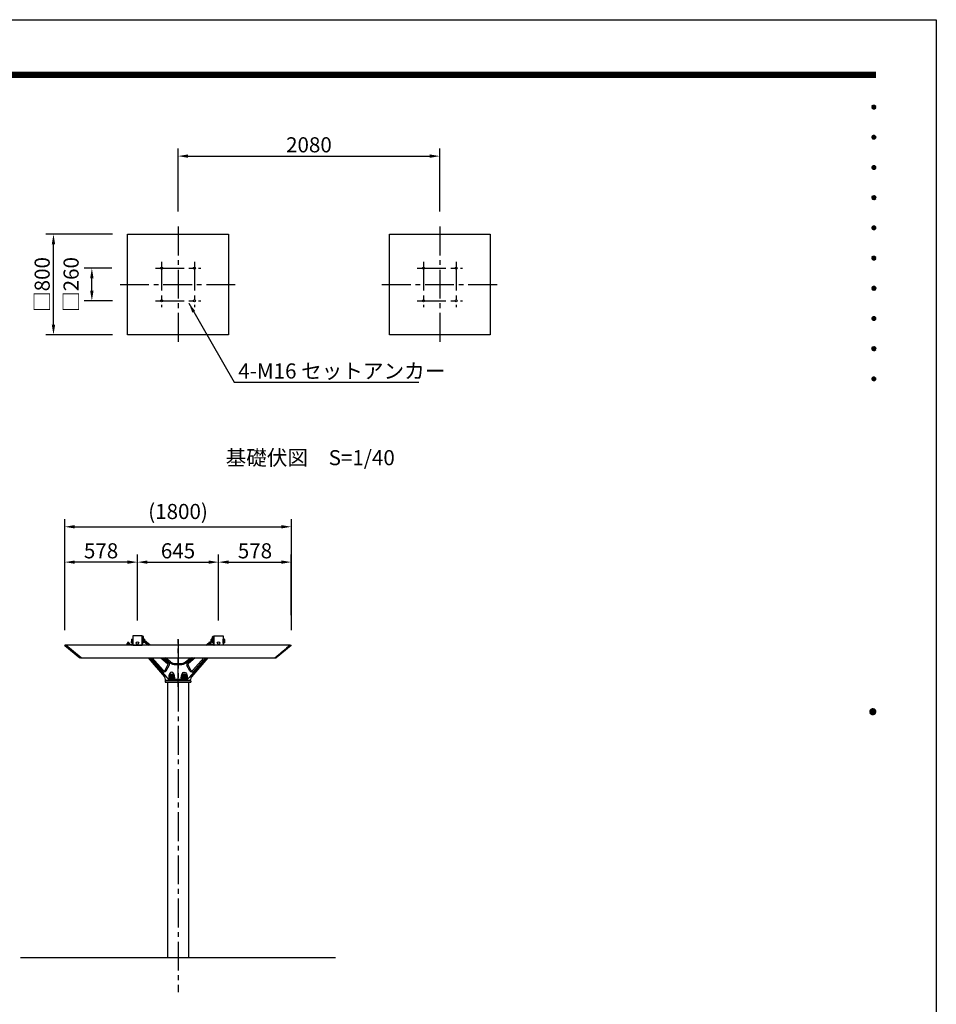
# Model space of a CAD drawing. Extents: x 0 to 16800, y 0 to 11880.
# Drawn here: x 9519 to 16800, y 4057 to 11880 of the extents above; entities that cross this region are included whole.
import ezdxf
from ezdxf.enums import TextEntityAlignment as Align

# ---------------------------------------------------------------- set-up
doc = ezdxf.new("R2010")
doc.units = 0
doc.header["$LTSCALE"] = 12
doc.linetypes.add('CENTER2', pattern=[28.575, 19.05, -3.175, 3.175, -3.175])
doc.linetypes.add('HIDDEN2', pattern=[4.7625, 3.175, -1.5875])
doc.layers.get('0').update_dxf_attribs({"linetype": 'CONTINUOUS'})
doc.layers.get('DEFPOINTS').update_dxf_attribs({"linetype": 'CONTINUOUS'})
for name, color, linetype in [('P001', 131, 'CONTINUOUS'), ('P002', 181, 'CONTINUOUS'), ('P004', 41, 'CONTINUOUS'), ('P006', 141, 'CONTINUOUS'), ('P018', 21, 'CONTINUOUS'), ('P019', 71, 'CONTINUOUS'), ('P020', 121, 'CONTINUOUS'), ('P904', 45, 'CONTINUOUS'), ('P918', 25, 'CONTINUOUS'), ('P920', 125, 'CONTINUOUS'), ('P_1CENTER', 2, 'CONTINUOUS'), ('P_2DIM', 6, 'CONTINUOUS'), ('P_3TEXT', 60, 'CONTINUOUS'), ('P_5DRAWFRAME', 104, 'CONTINUOUS'), ('P_7THICK', 7, 'CONTINUOUS')]:
    doc.layers.add(name, color=color, linetype=linetype)
doc.styles.add('BIGFONT', font='simplex.shx', dxfattribs={"bigfont": 'bigfont.shx'})
doc.dimstyles.new('DIMBIGFONT$0', dxfattribs={"dimscale": 40, "dimtxt": 3, "dimasz": 2, "dimexe": 1.5, "dimexo": 3, "dimgap": 0.75, "dimtad": 1, "dimdec": 1, "dimdsep": 46, "dimtxsty": 'BIGFONT', "dimsah": 1, "dimcen": 0, "dimclrt": 230, "dimadec": 1, "dimazin": 2, "dimtfac": 0.6, "dimtdec": 1, "dimtofl": 0, "dimtmove": 2, "dimatfit": 3, "dimfxl": 1, "dimtvp": 1, "dimtolj": 1, "dimarcsym": 0})
doc.dimstyles.new('DIMBIGFONT$7', dxfattribs={"dimscale": 40, "dimtxt": 3, "dimasz": 2, "dimexe": 1.5, "dimexo": 3, "dimgap": 0.75, "dimtad": 1, "dimdec": 1, "dimdsep": 46, "dimtxsty": 'BIGFONT', "dimsah": 1, "dimcen": 0, "dimclrt": 230, "dimadec": 1, "dimazin": 2, "dimtfac": 0.6, "dimtdec": 1, "dimtofl": 0, "dimtmove": 0, "dimatfit": 3, "dimfxl": 1, "dimtvp": 1, "dimtolj": 1, "dimarcsym": 0})

# ---------------------------------------------------------------- blocks, each defined once
blk = doc.blocks.new('DFP3')
at = {"color": 0}
for p, q in [((21.5, 286.6), (408, 286.6)), ((21.5, 286.55), (408, 286.55)), ((21.5, 286.5), (408, 286.5)), ((21.5, 286.45), (408, 286.45)), ((21.5, 286.4), (408, 286.4)), ((408, 286.35), (21.5, 286.35)), ((21.5, 286.3), (408, 286.3)), ((408, 286.25), (21.5, 286.25)), ((21.5, 286.2), (408, 286.2)), ((408, 286.15), (21.5, 286.15)), ((21.5, 286.1), (408, 286.1)), ((21.5, 286.05), (408, 286.05)), ((21.5, 286), (408, 286)), ((21.5, 285.95), (408, 285.95)), ((21.5, 285.9), (408, 285.9)), ((21.5, 285.85), (408, 285.85)), ((21.5, 285.8), (408, 285.8)), ((21.5, 285.75), (408, 285.75)), ((21.5, 285.7), (408, 285.7)), ((408, 285.65), (21.5, 285.65)), ((21.5, 285.6), (408, 285.6)), ((407.2, 279.65), (407.6, 280.05)), ((407.21, 279.73), (407.52, 280.04)), ((407.21, 279.58), (407.67, 280.04)), ((407.21, 279.72), (407.67, 279.26)), ((407.22, 279.53), (407.72, 280.03)), ((407.22, 279.77), (407.72, 279.27)), ((407.24, 279.48), (407.77, 280.01)), ((407.24, 279.82), (407.77, 279.29)), ((407.25, 279.84), (407.41, 280)), ((407.26, 279.43), (407.82, 279.99)), ((407.26, 279.87), (407.82, 279.31)), ((407.29, 279.39), (407.86, 279.96)), ((407.29, 279.91), (407.86, 279.34)), ((407.33, 279.94), (407.89, 279.38)), ((407.33, 279.36), (407.89, 279.92)), ((407.37, 279.98), (407.93, 279.42)), ((407.37, 279.32), (407.93, 279.88)), ((407.41, 280), (407.95, 279.46)), ((407.41, 279.3), (407.95, 279.84)), ((407.46, 280.03), (407.98, 279.51)), ((407.46, 279.27), (407.98, 279.79)), ((407.52, 280.04), (407.99, 279.57)), ((407.52, 279.26), (407.99, 279.73)), ((407.58, 280.05), (408, 279.63)), ((407.65, 280.05), (408, 279.7)), ((407.75, 280.02), (407.97, 279.8)), ((407.2, 279.65), (407.6, 279.25)), ((407.21, 279.57), (407.52, 279.26)), ((407.25, 279.46), (407.41, 279.3)), ((407.58, 279.25), (408, 279.67)), ((407.65, 279.25), (408, 279.6)), ((407.75, 279.28), (407.97, 279.5)), ((407.2, 273.65), (407.6, 274.05)), ((407.21, 273.73), (407.52, 274.04)), ((407.21, 273.58), (407.67, 274.04)), ((407.22, 273.53), (407.72, 274.03)), ((407.24, 273.48), (407.77, 274.01)), ((407.24, 273.82), (407.77, 273.29)), ((407.25, 273.84), (407.41, 274)), ((407.26, 273.43), (407.82, 273.99)), ((407.26, 273.87), (407.82, 273.31)), ((407.29, 273.39), (407.86, 273.96)), ((407.29, 273.91), (407.86, 273.34)), ((407.33, 273.94), (407.89, 273.38)), ((407.33, 273.36), (407.89, 273.92)), ((407.37, 273.98), (407.93, 273.42)), ((407.37, 273.32), (407.93, 273.88)), ((407.41, 274), (407.95, 273.46)), ((407.41, 273.3), (407.95, 273.84)), ((407.46, 274.03), (407.98, 273.51)), ((407.52, 274.04), (407.99, 273.57)), ((407.58, 274.05), (408, 273.63)), ((407.65, 274.05), (408, 273.7)), ((407.75, 274.02), (407.97, 273.8)), ((407.2, 273.65), (407.6, 273.25)), ((407.21, 273.72), (407.67, 273.26)), ((407.21, 273.57), (407.52, 273.26)), ((407.22, 273.77), (407.72, 273.27)), ((407.25, 273.46), (407.41, 273.3)), ((407.46, 273.27), (407.98, 273.79)), ((407.52, 273.26), (407.99, 273.73)), ((407.58, 273.25), (408, 273.67)), ((407.65, 273.25), (408, 273.6)), ((407.75, 273.28), (407.97, 273.5)), ((407.2, 267.65), (407.6, 268.05)), ((407.21, 267.73), (407.52, 268.04)), ((407.21, 267.58), (407.67, 268.04)), ((407.22, 267.53), (407.72, 268.03)), ((407.24, 267.48), (407.77, 268.01)), ((407.25, 267.84), (407.41, 268)), ((407.26, 267.43), (407.82, 267.99)), ((407.29, 267.39), (407.86, 267.96)), ((407.37, 267.98), (407.93, 267.42)), ((407.41, 268), (407.95, 267.46)), ((407.46, 268.03), (407.98, 267.51)), ((407.52, 268.04), (407.99, 267.57)), ((407.58, 268.05), (408, 267.63)), ((407.65, 268.05), (408, 267.7)), ((407.75, 268.02), (407.97, 267.8)), ((407.2, 267.65), (407.6, 267.25)), ((407.21, 267.72), (407.67, 267.26)), ((407.21, 267.57), (407.52, 267.26)), ((407.22, 267.77), (407.72, 267.27)), ((407.24, 267.82), (407.77, 267.29)), ((407.25, 267.46), (407.41, 267.3)), ((407.26, 267.87), (407.82, 267.31)), ((407.29, 267.91), (407.86, 267.34)), ((407.33, 267.94), (407.89, 267.38)), ((407.33, 267.36), (407.89, 267.92)), ((407.37, 267.32), (407.93, 267.88)), ((407.41, 267.3), (407.95, 267.84)), ((407.46, 267.27), (407.98, 267.79)), ((407.52, 267.26), (407.99, 267.73)), ((407.58, 267.25), (408, 267.67)), ((407.65, 267.25), (408, 267.6)), ((407.75, 267.28), (407.97, 267.5)), ((407.2, 261.65), (407.6, 262.05)), ((407.2, 261.65), (407.6, 261.25)), ((407.21, 261.73), (407.52, 262.04)), ((407.21, 261.58), (407.67, 262.04)), ((407.21, 261.72), (407.67, 261.26)), ((407.21, 261.57), (407.52, 261.26)), ((407.22, 261.53), (407.72, 262.03)), ((407.22, 261.77), (407.72, 261.27)), ((407.24, 261.48), (407.77, 262.01)), ((407.24, 261.82), (407.77, 261.29)), ((407.25, 261.84), (407.41, 262)), ((407.25, 261.46), (407.41, 261.3)), ((407.26, 261.43), (407.82, 261.99)), ((407.26, 261.87), (407.82, 261.31)), ((407.29, 261.39), (407.86, 261.96)), ((407.29, 261.91), (407.86, 261.34)), ((407.33, 261.94), (407.89, 261.38)), ((407.33, 261.36), (407.89, 261.92)), ((407.37, 261.98), (407.93, 261.42)), ((407.37, 261.32), (407.93, 261.88)), ((407.41, 262), (407.95, 261.46)), ((407.41, 261.3), (407.95, 261.84)), ((407.46, 262.03), (407.98, 261.51)), ((407.46, 261.27), (407.98, 261.79)), ((407.52, 262.04), (407.99, 261.57)), ((407.52, 261.26), (407.99, 261.73)), ((407.58, 262.05), (408, 261.63)), ((407.58, 261.25), (408, 261.67)), ((407.65, 262.05), (408, 261.7)), ((407.65, 261.25), (408, 261.6)), ((407.75, 262.02), (407.97, 261.8)), ((407.75, 261.28), (407.97, 261.5)), ((407.2, 255.65), (407.6, 256.05)), ((407.2, 255.65), (407.6, 255.25)), ((407.21, 255.73), (407.52, 256.04)), ((407.21, 255.58), (407.67, 256.04)), ((407.21, 255.72), (407.67, 255.26)), ((407.21, 255.57), (407.52, 255.26)), ((407.22, 255.53), (407.72, 256.03)), ((407.22, 255.77), (407.72, 255.27)), ((407.24, 255.48), (407.77, 256.01)), ((407.24, 255.82), (407.77, 255.29)), ((407.25, 255.84), (407.41, 256)), ((407.25, 255.46), (407.41, 255.3)), ((407.26, 255.43), (407.82, 255.99)), ((407.26, 255.87), (407.82, 255.31)), ((407.29, 255.39), (407.86, 255.96)), ((407.29, 255.91), (407.86, 255.34)), ((407.33, 255.94), (407.89, 255.38)), ((407.33, 255.36), (407.89, 255.92)), ((407.37, 255.98), (407.93, 255.42)), ((407.37, 255.32), (407.93, 255.88)), ((407.41, 256), (407.95, 255.46)), ((407.41, 255.3), (407.95, 255.84)), ((407.46, 256.03), (407.98, 255.51)), ((407.46, 255.27), (407.98, 255.79)), ((407.52, 256.04), (407.99, 255.57)), ((407.52, 255.26), (407.99, 255.73)), ((407.58, 256.05), (408, 255.63)), ((407.58, 255.25), (408, 255.67)), ((407.65, 256.05), (408, 255.7)), ((407.65, 255.25), (408, 255.6)), ((407.75, 256.02), (407.97, 255.8)), ((407.75, 255.28), (407.97, 255.5)), ((407.2, 249.65), (407.6, 250.05)), ((407.2, 249.65), (407.6, 249.25)), ((407.21, 249.73), (407.52, 250.04)), ((407.21, 249.58), (407.67, 250.04)), ((407.21, 249.72), (407.67, 249.26)), ((407.21, 249.57), (407.52, 249.26)), ((407.22, 249.53), (407.72, 250.03)), ((407.22, 249.77), (407.72, 249.27)), ((407.24, 249.48), (407.77, 250.01)), ((407.24, 249.82), (407.77, 249.29)), ((407.25, 249.84), (407.41, 250)), ((407.25, 249.46), (407.41, 249.3)), ((407.26, 249.43), (407.82, 249.99)), ((407.26, 249.87), (407.82, 249.31)), ((407.29, 249.39), (407.86, 249.96)), ((407.29, 249.91), (407.86, 249.34)), ((407.33, 249.94), (407.89, 249.38)), ((407.33, 249.36), (407.89, 249.92)), ((407.37, 249.98), (407.93, 249.42)), ((407.37, 249.32), (407.93, 249.88)), ((407.41, 250), (407.95, 249.46)), ((407.41, 249.3), (407.95, 249.84)), ((407.46, 250.03), (407.98, 249.51)), ((407.46, 249.27), (407.98, 249.79)), ((407.52, 250.04), (407.99, 249.57)), ((407.52, 249.26), (407.99, 249.73)), ((407.58, 250.05), (408, 249.63)), ((407.58, 249.25), (408, 249.67)), ((407.65, 250.05), (408, 249.7)), ((407.65, 249.25), (408, 249.6)), ((407.75, 250.02), (407.97, 249.8)), ((407.75, 249.28), (407.97, 249.5)), ((407.2, 243.65), (407.6, 244.05)), ((407.2, 243.65), (407.6, 243.25)), ((407.21, 243.73), (407.52, 244.04)), ((407.21, 243.58), (407.67, 244.04)), ((407.21, 243.72), (407.67, 243.26)), ((407.21, 243.57), (407.52, 243.26)), ((407.22, 243.53), (407.72, 244.03)), ((407.22, 243.77), (407.72, 243.27)), ((407.24, 243.48), (407.77, 244.01)), ((407.24, 243.82), (407.77, 243.29)), ((407.25, 243.84), (407.41, 244)), ((407.25, 243.46), (407.41, 243.3)), ((407.26, 243.43), (407.82, 243.99)), ((407.26, 243.87), (407.82, 243.31)), ((407.29, 243.39), (407.86, 243.96)), ((407.29, 243.91), (407.86, 243.34)), ((407.33, 243.94), (407.89, 243.38)), ((407.33, 243.36), (407.89, 243.92)), ((407.37, 243.98), (407.93, 243.42)), ((407.37, 243.32), (407.93, 243.88)), ((407.41, 244), (407.95, 243.46)), ((407.41, 243.3), (407.95, 243.84)), ((407.46, 244.03), (407.98, 243.51)), ((407.46, 243.27), (407.98, 243.79)), ((407.52, 244.04), (407.99, 243.57)), ((407.52, 243.26), (407.99, 243.73)), ((407.58, 244.05), (408, 243.63)), ((407.58, 243.25), (408, 243.67)), ((407.65, 244.05), (408, 243.7)), ((407.65, 243.25), (408, 243.6)), ((407.75, 244.02), (407.97, 243.8)), ((407.75, 243.28), (407.97, 243.5)), ((407.2, 237.65), (407.6, 238.05)), ((407.2, 237.65), (407.6, 237.25)), ((407.21, 237.73), (407.52, 238.04)), ((407.21, 237.58), (407.67, 238.04)), ((407.21, 237.72), (407.67, 237.26)), ((407.21, 237.57), (407.52, 237.26)), ((407.22, 237.53), (407.72, 238.03)), ((407.22, 237.77), (407.72, 237.27)), ((407.24, 237.48), (407.77, 238.01)), ((407.24, 237.82), (407.77, 237.29)), ((407.25, 237.84), (407.41, 238)), ((407.25, 237.46), (407.41, 237.3)), ((407.26, 237.43), (407.82, 237.99)), ((407.26, 237.87), (407.82, 237.31)), ((407.29, 237.39), (407.86, 237.96)), ((407.29, 237.91), (407.86, 237.34)), ((407.33, 237.94), (407.89, 237.38)), ((407.33, 237.36), (407.89, 237.92)), ((407.37, 237.98), (407.93, 237.42)), ((407.37, 237.32), (407.93, 237.88)), ((407.41, 238), (407.95, 237.46)), ((407.41, 237.3), (407.95, 237.84)), ((407.46, 238.03), (407.98, 237.51)), ((407.46, 237.27), (407.98, 237.79)), ((407.52, 238.04), (407.99, 237.57)), ((407.52, 237.26), (407.99, 237.73)), ((407.58, 238.05), (408, 237.63)), ((407.58, 237.25), (408, 237.67)), ((407.65, 238.05), (408, 237.7)), ((407.65, 237.25), (408, 237.6)), ((407.75, 238.02), (407.97, 237.8)), ((407.75, 237.28), (407.97, 237.5)), ((407.2, 231.65), (407.6, 232.05)), ((407.2, 231.65), (407.6, 231.25)), ((407.21, 231.73), (407.52, 232.04)), ((407.21, 231.58), (407.67, 232.04)), ((407.21, 231.72), (407.67, 231.26)), ((407.21, 231.57), (407.52, 231.26)), ((407.22, 231.53), (407.72, 232.03)), ((407.22, 231.77), (407.72, 231.27)), ((407.24, 231.48), (407.77, 232.01)), ((407.24, 231.82), (407.77, 231.29)), ((407.25, 231.84), (407.41, 232)), ((407.25, 231.46), (407.41, 231.3)), ((407.26, 231.43), (407.82, 231.99)), ((407.26, 231.87), (407.82, 231.31)), ((407.29, 231.39), (407.86, 231.96)), ((407.29, 231.91), (407.86, 231.34)), ((407.33, 231.94), (407.89, 231.38)), ((407.33, 231.36), (407.89, 231.92)), ((407.37, 231.98), (407.93, 231.42)), ((407.37, 231.32), (407.93, 231.88)), ((407.41, 232), (407.95, 231.46)), ((407.41, 231.3), (407.95, 231.84)), ((407.46, 232.03), (407.98, 231.51)), ((407.46, 231.27), (407.98, 231.79)), ((407.52, 232.04), (407.99, 231.57)), ((407.52, 231.26), (407.99, 231.73)), ((407.58, 232.05), (408, 231.63)), ((407.58, 231.25), (408, 231.67)), ((407.65, 232.05), (408, 231.7)), ((407.65, 231.25), (408, 231.6)), ((407.75, 232.02), (407.97, 231.8)), ((407.75, 231.28), (407.97, 231.5)), ((407.2, 225.65), (407.6, 226.05)), ((407.2, 225.65), (407.6, 225.25)), ((407.21, 225.73), (407.52, 226.04)), ((407.21, 225.58), (407.67, 226.04)), ((407.21, 225.72), (407.67, 225.26)), ((407.21, 225.57), (407.52, 225.26)), ((407.22, 225.53), (407.72, 226.03)), ((407.22, 225.77), (407.72, 225.27)), ((407.24, 225.48), (407.77, 226.01)), ((407.24, 225.82), (407.77, 225.29)), ((407.25, 225.84), (407.41, 226)), ((407.25, 225.46), (407.41, 225.3)), ((407.26, 225.43), (407.82, 225.99)), ((407.26, 225.87), (407.82, 225.31)), ((407.29, 225.39), (407.86, 225.96)), ((407.29, 225.91), (407.86, 225.34)), ((407.33, 225.94), (407.89, 225.38)), ((407.33, 225.36), (407.89, 225.92)), ((407.37, 225.98), (407.93, 225.42)), ((407.37, 225.32), (407.93, 225.88)), ((407.41, 226), (407.95, 225.46)), ((407.41, 225.3), (407.95, 225.84)), ((407.46, 226.03), (407.98, 225.51)), ((407.46, 225.27), (407.98, 225.79)), ((407.52, 226.04), (407.99, 225.57)), ((407.52, 225.26), (407.99, 225.73)), ((407.58, 226.05), (408, 225.63)), ((407.58, 225.25), (408, 225.67)), ((407.65, 226.05), (408, 225.7)), ((407.65, 225.25), (408, 225.6)), ((407.75, 226.02), (407.97, 225.8)), ((407.75, 225.28), (407.97, 225.5)), ((406.8, 159.55), (407.4, 160.15)), ((406.8, 159.48), (407.47, 160.15)), ((406.8, 159.63), (407.32, 160.15)), ((406.8, 159.62), (407.47, 158.95)), ((406.8, 159.55), (407.4, 158.95)), ((406.8, 159.47), (407.32, 158.95)), ((406.81, 159.42), (407.53, 160.14)), ((406.81, 159.68), (407.53, 158.96)), ((406.82, 159.71), (407.24, 160.13)), ((406.82, 159.39), (407.24, 158.97)), ((406.83, 159.37), (407.58, 160.12)), ((406.83, 159.73), (407.58, 158.98)), ((406.85, 159.32), (407.63, 160.1)), ((406.85, 159.78), (407.63, 159)), ((406.87, 159.27), (407.68, 160.08)), ((406.87, 159.83), (407.12, 160.08)), ((406.87, 159.83), (407.68, 159.02)), ((406.87, 159.27), (407.12, 159.02)), ((406.9, 159.22), (407.73, 160.05)), ((406.9, 159.88), (407.73, 159.05)), ((406.93, 159.18), (407.77, 160.02)), ((406.93, 159.92), (407.77, 159.08)), ((406.96, 159.14), (407.81, 159.99)), ((406.96, 159.96), (407.81, 159.11)), ((406.99, 159.99), (407.84, 159.14)), ((406.99, 159.11), (407.84, 159.96)), ((407.03, 160.02), (407.87, 159.18)), ((407.03, 159.08), (407.87, 159.92)), ((407.07, 160.05), (407.9, 159.22)), ((407.07, 159.05), (407.9, 159.88)), ((407.12, 160.08), (407.93, 159.27)), ((407.12, 159.02), (407.93, 159.83)), ((407.17, 160.1), (407.95, 159.32)), ((407.17, 159), (407.95, 159.78)), ((407.22, 160.12), (407.97, 159.37)), ((407.22, 158.98), (407.97, 159.73)), ((407.27, 160.14), (407.99, 159.42)), ((407.27, 158.96), (407.99, 159.68)), ((407.33, 160.15), (408, 159.48)), ((407.33, 158.95), (408, 159.62)), ((407.4, 160.15), (408, 159.55)), ((407.4, 158.95), (408, 159.55)), ((407.48, 160.14), (407.99, 159.63)), ((407.48, 158.96), (407.99, 159.47)), ((407.57, 160.13), (407.98, 159.72)), ((407.57, 158.97), (407.98, 159.38)), ((407.69, 160.08), (407.93, 159.84)), ((407.69, 159.02), (407.93, 159.26))]:
    blk.add_line(p, q, dxfattribs=at)
at = {"layer": 'DEFPOINTS', "color": 0}
for p, q in [((0, 297), (420, 297)), ((420, 297), (420, 0))]:
    blk.add_line(p, q, dxfattribs=at)
at = {"color": 83, "ltscale": 0.5, "style": 'BIGFONT', "flags": 8}
for tag, p in [('REV04', (26.47, 27.61)), ('REV03', (26.47, 21.7)), ('REV02', (26.47, 15.58)), ('REV01', (26.47, 10.33))]:
    blk.add_attdef(tag, text='', height=2, dxfattribs=at).set_placement(p, align=Align.BOTTOM_LEFT)
for tag, p in [('REVD4', (80.98, 27.61)), ('R4D', (92.67, 27.61)), ('R4C', (101.8, 27.61)), ('R4A', (110.92, 27.61)), ('REVD3', (80.98, 21.7)), ('R3D', (92.67, 21.7)), ('R3C', (101.8, 21.7)), ('R3A', (110.92, 21.7)), ('REVD2', (80.98, 15.58)), ('R2D', (92.67, 15.58)), ('R2C', (101.8, 15.58)), ('R2A', (110.92, 15.58)), ('REVD1', (80.98, 10.33)), ('R1D', (92.67, 10.33)), ('R1C', (101.8, 10.33)), ('R1A', (110.92, 10.33))]:
    blk.add_attdef(tag, text='', height=2, dxfattribs=at).set_placement(p, align=Align.BOTTOM_CENTER)
at = {"color": 83, "style": 'BIGFONT'}
for tag, height, p in [('PROJECT1', 4, (283.38, 25.6)), ('DATE', 3, (344.68, 25.84)), ('SCALE', 3, (379.68, 25.84)), ('PROJECT2', 4, (284.2, 17.84)), ('PROJECT3', 4, (284.2, 10.57)), ('DWGNO', 3, (358.68, 10.57))]:
    blk.add_attdef(tag, text='', height=height, dxfattribs=at).set_placement(p, align=Align.BOTTOM_CENTER)
blk = doc.blocks.new('*D22')
at = {"layer": 'DEFPOINTS', "color": 0}
for p in [(12856.3, 10796), (10776.3, 10236), (12856.3, 10236)]:
    blk.add_point(p, dxfattribs=at)
at = {"layer": 'P_2DIM', "color": 0, "lineweight": -2}
for p, q in [((10776.3, 10356), (10776.3, 10856)), ((12856.3, 10356), (12856.3, 10856)), ((10856.3, 10796), (12776.3, 10796))]:
    blk.add_line(p, q, dxfattribs=at)
at = {"layer": 'P_2DIM', "color": 0}
for points in [[(10856.3, 10809.4), (10856.3, 10782.7), (10776.3, 10796)], [(12776.3, 10809.4), (12776.3, 10782.7), (12856.3, 10796)]]:
    blk.add_solid(points, dxfattribs=at)
at = {"layer": 'P_2DIM', "color": 230, "insert": (11816.3, 10886), "char_height": 120, "attachment_point": 5, "style": 'BIGFONT'}
blk.add_mtext('\\A1;2080', dxfattribs=at)
blk = doc.blocks.new('*D33')
at = {"layer": 'DEFPOINTS', "color": 0}
for p in [(11098.8, 7570), (10453.8, 6985), (11098.8, 6985)]:
    blk.add_point(p, dxfattribs=at)
at = {"layer": 'P_2DIM', "color": 0, "lineweight": -2}
for p, q in [((10453.8, 7105), (10453.8, 7630)), ((11098.8, 7105), (11098.8, 7630)), ((10533.8, 7570), (11018.8, 7570))]:
    blk.add_line(p, q, dxfattribs=at)
at = {"layer": 'P_2DIM', "color": 0}
for points in [[(10533.8, 7583.3), (10533.8, 7556.7), (10453.8, 7570)], [(11018.8, 7583.3), (11018.8, 7556.7), (11098.8, 7570)]]:
    blk.add_solid(points, dxfattribs=at)
at = {"layer": 'P_2DIM', "color": 230, "insert": (10776.3, 7660), "char_height": 120, "attachment_point": 5, "style": 'BIGFONT'}
blk.add_mtext('\\A1;645', dxfattribs=at)
blk = doc.blocks.new('*D34')
at = {"layer": 'DEFPOINTS', "color": 0}
for p in [(11676.5, 7570), (11098.8, 6985), (11676.5, 7029.2)]:
    blk.add_point(p, dxfattribs=at)
at = {"layer": 'P_2DIM', "color": 0, "lineweight": -2}
for p, q in [((11098.8, 7105), (11098.8, 7630)), ((11676.5, 7149.2), (11676.5, 7630)), ((11178.8, 7570), (11596.5, 7570))]:
    blk.add_line(p, q, dxfattribs=at)
at = {"layer": 'P_2DIM', "color": 0}
for points in [[(11178.8, 7583.3), (11178.8, 7556.7), (11098.8, 7570)], [(11596.5, 7583.3), (11596.5, 7556.7), (11676.5, 7570)]]:
    blk.add_solid(points, dxfattribs=at)
at = {"layer": 'P_2DIM', "color": 230, "insert": (11387.6, 7660), "char_height": 120, "attachment_point": 5, "style": 'BIGFONT'}
blk.add_mtext('\\A1;578', dxfattribs=at)
blk = doc.blocks.new('*D35')
at = {"layer": 'DEFPOINTS', "color": 0}
for p in [(9876.2, 7570), (9876.2, 7029.2), (10453.8, 6985)]:
    blk.add_point(p, dxfattribs=at)
at = {"layer": 'P_2DIM', "color": 0, "lineweight": -2}
for p, q in [((9876.2, 7149.2), (9876.2, 7630)), ((10453.8, 7105), (10453.8, 7630)), ((10373.8, 7570), (9956.2, 7570))]:
    blk.add_line(p, q, dxfattribs=at)
at = {"layer": 'P_2DIM', "color": 0}
for points in [[(9956.2, 7583.3), (9956.2, 7556.7), (9876.2, 7570)], [(10373.8, 7583.3), (10373.8, 7556.7), (10453.8, 7570)]]:
    blk.add_solid(points, dxfattribs=at)
at = {"layer": 'P_2DIM', "color": 230, "insert": (10165, 7660), "char_height": 120, "attachment_point": 5, "style": 'BIGFONT'}
blk.add_mtext('\\A1;578', dxfattribs=at)
blk = doc.blocks.new('A$C61A842F9')
at = {"layer": 'P004'}
for p, q in [((0.4, 99.9), (119.1, 0.3)), ((8, 102), (1.2, 102)), ((9.4, 101.5), (8, 102)), ((129.8, 0.5), (9.4, 101.5)), ((1790, 101), (10, 101)), ((10, 101), (129.2, 1)), ((1670.2, 0.5), (1790.6, 101.5)), ((1670.8, 1), (1790, 101)), ((1799.5, 99.9), (1680.8, 0.3)), ((1790.6, 101.5), (1792, 102)), ((1792, 102), (1798.8, 102)), ((129.6, 0), (119.9, 0)), ((129.2, 1), (1670.8, 1)), ((129.8, 0.5), (129.6, 0)), ((1670.2, 0.5), (1670.4, 0)), ((1670.4, 0), (1680.1, 0))]:
    blk.add_line(p, q, dxfattribs=at)
at = {"layer": 'P004', "extrusion": (0, 0, -1)}
for centre, start_param, end_param in [((1.2, 100.8), 3.054326, 5.497787), ((119.9, 1.2), 2.356194, 3.054326)]:
    blk.add_ellipse(centre, major_axis=(0.849, 0.849), ratio=1, start_param=start_param, end_param=end_param, dxfattribs=at)
at = {"layer": 'P004'}
for centre, start_param, end_param in [((1798.8, 100.8), 3.054326, 5.497787), ((1680.1, 1.2), 2.356194, 3.054326)]:
    blk.add_ellipse(centre, major_axis=(-0.849, 0.849), ratio=1, start_param=start_param, end_param=end_param, dxfattribs=at)
at = {"layer": 'P904', "linetype": 'HIDDEN2'}
for p, q in [((8, 102), (129.6, 0)), ((1792, 102), (1670.4, 0))]:
    blk.add_line(p, q, dxfattribs=at)
blk = doc.blocks.new('*D44')
at = {"layer": 'DEFPOINTS', "color": 0}
for p in [(11193.3, 7039.8), (9393.1, 6099), (11193.3, 6099)]:
    blk.add_point(p, dxfattribs=at)
at = {"layer": 'P_2DIM', "color": 0, "lineweight": -2}
for p, q in [((9393.1, 6219), (9393.1, 7099.8)), ((11193.3, 6219), (11193.3, 7099.8)), ((9473.1, 7039.8), (11113.3, 7039.8))]:
    blk.add_line(p, q, dxfattribs=at)
at = {"layer": 'P_2DIM', "color": 0}
for points in [[(9473.1, 7053.1), (9473.1, 7026.4), (9393.1, 7039.8)], [(11113.3, 7053.1), (11113.3, 7026.4), (11193.3, 7039.8)]]:
    blk.add_solid(points, dxfattribs=at)
at = {"layer": 'P_2DIM', "color": 230, "insert": (10293.2, 7161.2), "char_height": 120, "attachment_point": 5, "style": 'BIGFONT'}
blk.add_mtext('\\A1;(1800)', dxfattribs=at)
blk = doc.blocks.new('ACADutil02071126-461')
at = {"layer": 'P020'}
for p, q in [((7.4, 12.5), (-7.4, 12.5)), ((-4.9, 4.5), (-4.9, 11.7)), ((4.9, 4.5), (4.9, 11.7))]:
    blk.add_line(p, q, dxfattribs=at)
for points in [[(-10.5, 0), (10.5, 0), (10.5, 2), (-10.5, 2)], [(-9.2, 2), (9.2, 2), (9.2, 4.5), (-9.2, 4.5)]]:
    blk.add_lwpolyline(points, close=True, dxfattribs=at)
blk.add_lwpolyline([(9.8, 11.7), (9.8, 4.5), (-9.8, 4.5), (-9.8, 11.7)], dxfattribs=at)
for centre, radius, start, end in [((-7.4, 8.3), 4.16, 53.88464, 126.11536), ((0, -3), 15.5, 71.48256, 108.51744), ((7.4, 8.3), 4.16, 53.88464, 126.11536)]:
    blk.add_arc(centre, radius, start, end, dxfattribs=at)
at = {"layer": 'P920'}
for p, q in [((0, 2), (-1.4, 4.5)), ((0, 4.5), (1.4, 2))]:
    blk.add_line(p, q, dxfattribs=at)
blk = doc.blocks.new('桟木取付金物')
at = {"layer": 'P006'}
for p, q in [((10410.3, 6107.2), (10366.3, 6107.2)), ((10366.3, 6107.2), (10366.3, 6104.2)), ((10410.3, 6104.2), (10366.3, 6104.2)), ((10413.3, 6144.2), (10413.3, 6110.2)), ((10413.3, 6144.2), (10416.3, 6144.2)), ((10416.3, 6144.2), (10416.3, 6110.2))]:
    blk.add_line(p, q, dxfattribs=at)
for radius in [3, 6]:
    blk.add_arc((10410.3, 6110.2), radius, 270, 0, dxfattribs=at)
at = {"layer": 'P020'}
for p, q in [((10377.3, 6126.7), (10376.3, 6125.7)), ((10376.3, 6125.7), (10376.3, 6119.7)), ((10385.3, 6126.7), (10377.3, 6126.7)), ((10386.3, 6125.7), (10385.3, 6126.7)), ((10386.3, 6119.7), (10386.3, 6125.7))]:
    blk.add_line(p, q, dxfattribs=at)
at = {"layer": 'P920'}
for p, q in [((10386.3, 6125.7), (10376.3, 6125.7)), ((10377.3, 6126.7), (10377.3, 6119.7)), ((10385.3, 6126.7), (10385.3, 6119.7))]:
    blk.add_line(p, q, dxfattribs=at)
at = {"layer": 'P020'}
blk.add_blockref('ACADutil02071126-461', (10381.3, 6107.2), dxfattribs=at)
blk = doc.blocks.new('ACADutil4071058-0052')
at = {"layer": 'P020'}
for p, q in [((3.6, 3.8), (9.5, 3.8)), ((10.1, -5.6), (10.1, 5.6)), ((3.6, -3.8), (9.5, -3.8))]:
    blk.add_line(p, q, dxfattribs=at)
for points in [[(0, 8.5), (0, -8.5), (1.6, -8.5), (1.6, 8.5)], [(1.6, 7.7), (1.6, -7.7), (3.6, -7.7), (3.6, 7.7)]]:
    blk.add_lwpolyline(points, close=True, dxfattribs=at)
blk.add_lwpolyline([(9.5, -7.5), (3.6, -7.5), (3.6, 7.5), (9.5, 7.5)], dxfattribs=at)
for centre, radius, start, end in [((7, 5.6), 3.07, 322.33296, 37.66704), ((-1.2, 0), 11.3, 340.64373, 19.35627), ((7, -5.6), 3.07, 322.33296, 37.66704)]:
    blk.add_arc(centre, radius, start, end, dxfattribs=at)
at = {"layer": 'P920'}
for p, q in [((1.6, 0), (3.6, 1.2)), ((3.6, 0), (1.6, -1.2))]:
    blk.add_line(p, q, dxfattribs=at)
blk = doc.blocks.new('*D47')
at = {"layer": 'DEFPOINTS', "color": 0}
for p in [(9787.2, 10176), (10376.3, 10176), (10376.3, 9376)]:
    blk.add_point(p, dxfattribs=at)
at = {"layer": 'P_2DIM', "color": 0, "lineweight": -2}
for p, q in [((10256.3, 10176), (9727.2, 10176)), ((9787.2, 9456), (9787.2, 10096)), ((10256.3, 9376), (9727.2, 9376))]:
    blk.add_line(p, q, dxfattribs=at)
at = {"layer": 'P_2DIM', "color": 0}
for points in [[(9773.8, 10096), (9800.5, 10096), (9787.2, 10176)], [(9773.8, 9456), (9800.5, 9456), (9787.2, 9376)]]:
    blk.add_solid(points, dxfattribs=at)
at = {"layer": 'P_2DIM', "color": 230, "insert": (9697.2, 9776), "char_height": 120, "attachment_point": 5, "rotation": 90, "style": 'BIGFONT'}
blk.add_mtext('\\A1;□800', dxfattribs=at)
blk = doc.blocks.new('*D46')
at = {"layer": 'DEFPOINTS', "color": 0}
for p in [(10091.9, 9906), (10369.5, 9906), (10376.3, 9646)]:
    blk.add_point(p, dxfattribs=at)
at = {"layer": 'P_2DIM', "color": 0, "lineweight": -2}
for p, q in [((10249.5, 9906), (10031.9, 9906)), ((10091.9, 9726), (10091.9, 9826)), ((10256.3, 9646), (10031.9, 9646))]:
    blk.add_line(p, q, dxfattribs=at)
at = {"layer": 'P_2DIM', "color": 0}
for points in [[(10078.6, 9826), (10105.3, 9826), (10091.9, 9906)], [(10078.6, 9726), (10105.3, 9726), (10091.9, 9646)]]:
    blk.add_solid(points, dxfattribs=at)
at = {"layer": 'P_2DIM', "color": 230, "insert": (9926.9, 9776), "char_height": 120, "attachment_point": 5, "rotation": 90, "style": 'BIGFONT'}
blk.add_mtext('\\A1;□260', dxfattribs=at)
blk = doc.blocks.new('A$C47520C1C')
at = {"layer": 'P_2DIM'}
dim = blk.add_linear_dim(base=(1800.3, 940.8), p1=(0, 0), p2=(1800.3, 0), text='(<>)', dimstyle='DIMBIGFONT$0', override={"dimdec": 0}, dxfattribs=at)
dim.commit()
dim.dimension.update_dxf_attribs({"geometry": '*D44', "text_midpoint": (900.1, 1062.2), "insert": (-9393.1, -6099)})
blk = doc.blocks.new('A$C38BB5A7D')
at = {"layer": 'P_2DIM', "color": 230, "insert": (523.5, -729.6), "char_height": 120, "attachment_point": 7, "style": 'BIGFONT'}
blk.add_mtext('{\\C60;4-M16 セットアンカー}', dxfattribs=at)
at = {"layer": 'P_2DIM', "annotation_type": 0, "has_hookline": 1, "hookline_direction": 0, "text_width": 1434.3}
blk.add_leader([(130, -130), (491.5, -759.6), (493.5, -759.6)], dimstyle='DIMBIGFONT$7', dxfattribs=at)
blk = doc.blocks.new('A$C3F8C3C63')
at = {"layer": 'P001'}
blk.add_blockref('A$C38BB5A7D', (-130, 759.6), dxfattribs=at)

msp = doc.modelspace()

# ---------------------------------------------------------------- linework, layer by layer
at = {"layer": 'P001'}
for p, q in [((10871.32, 6629), (10681.32, 6629)), ((10681.32, 6629), (10681.32, 6627)), ((10871.32, 6627), (10681.32, 6627)), ((10693.72, 6615), (10693.72, 4427)), ((10858.92, 6615), (10858.92, 4427)), ((10871.32, 6629), (10871.32, 6627))]:
    msp.add_line(p, q, dxfattribs=at)
at = {"layer": 'P002'}
for p, q in [((10673.32, 6627), (10673.32, 6615)), ((10879.32, 6627), (10673.32, 6627)), ((10673.32, 6615), (10879.32, 6615)), ((10879.32, 6627), (10879.32, 6615))]:
    msp.add_line(p, q, dxfattribs=at)
for points in [[(10486.72, 6985), (10420.92, 6985, 0.4142136), (10416.32, 6980.4), (10416.32, 6914.6, 0.4142136), (10420.92, 6910), (10486.72, 6910, 0.4142136), (10491.32, 6914.6), (10491.32, 6980.4, 0.4142136), (10486.72, 6985)], [(11065.92, 6985), (11131.72, 6985, -0.4142136), (11136.32, 6980.4), (11136.32, 6914.6, -0.4142136), (11131.72, 6910), (11065.92, 6910, -0.4142136), (11061.32, 6914.6), (11061.32, 6980.4, -0.4142136), (11065.92, 6985)], [(11065.92, 6985), (11131.72, 6985, -0.4142136), (11136.32, 6980.4), (11136.32, 6914.6, -0.4142136), (11131.72, 6910), (11065.92, 6910, -0.4142136), (11061.32, 6914.6), (11061.32, 6980.4, -0.4142136), (11065.92, 6985)]]:
    msp.add_lwpolyline(points, format="xyb", close=True, dxfattribs=at)
for centre in [(10453.82, 6927), (11098.82, 6927)]:
    msp.add_circle(centre, 10.3, dxfattribs=at)
at = {"layer": 'P006'}
msp.add_line((11061.32, 6950), (11061.32, 6916.4), dxfattribs=at)
at = {"layer": 'P018'}
for p, q in [((10498.32, 6980.5), (10491.32, 6980.5)), ((10491.32, 6980.5), (10491.32, 6912)), ((10501.32, 6962.56), (10501.32, 6977.5)), ((11051.32, 6962.56), (11051.32, 6977.5)), ((11054.32, 6980.5), (11061.32, 6980.5)), ((11061.32, 6980.5), (11061.32, 6912)), ((10451.32, 6910), (10489.32, 6910)), ((10554.43, 6910), (10508.83, 6947.03)), ((10998.21, 6910), (11021.32, 6928.77)), ((11026.02, 6932.58), (11043.81, 6947.03)), ((11126.32, 6910), (11063.32, 6910)), ((10540.39, 6810), (10669.23, 6657.51)), ((10717.23, 6777.79), (10677.57, 6810)), ((10835.41, 6777.79), (10875.07, 6810)), ((11012.24, 6810), (10883.4, 6657.51)), ((10755.05, 6764.37), (10797.75, 6764.37)), ((10676.32, 6629), (10676.32, 6638.14)), ((10676.32, 6629), (10876.32, 6629)), ((10705.41, 6645), (10747.22, 6645)), ((10847.22, 6645), (10805.41, 6645)), ((10876.32, 6629), (10876.32, 6638.14))]:
    msp.add_line(p, q, dxfattribs=at)
for centre, radius, start, end in [((10498.32, 6977.5), 3, 0, 90), ((11054.32, 6977.5), 3, 90, 180), ((10489.32, 6912), 2, 270, 0), ((10521.32, 6962.56), 20, 180, 230.920328), ((11031.32, 6962.56), 20, 309.079672, 0), ((11063.32, 6912), 2, 180, 270), ((10755.05, 6824.37), 60, 230.920328, 270), ((10797.58, 6824.37), 60, 270, 309.079672), ((10646.32, 6638.14), 30, 0, 40.194552), ((10906.32, 6638.14), 30, 139.805448, 180), ((10705.41, 6648), 3, 178.3557, 270), ((10747.22, 6648), 3, 270, 1.6443), ((10805.41, 6648), 3, 178.3557, 270), ((10847.22, 6648), 3, 270, 1.6443)]:
    msp.add_arc(centre, radius, start, end, dxfattribs=at)
msp.add_ellipse((10726.32, 6645), major_axis=(0, -50.79), ratio=0.4715618, start_param=1.6315963, end_param=4.651589, dxfattribs=at)
at = {"layer": 'P018', "extrusion": (0, 0, -1)}
msp.add_ellipse((10826.32, 6645), major_axis=(0, -50.79), ratio=0.4715618, start_param=1.6315963, end_param=4.651589, dxfattribs=at)
at = {"layer": 'P019'}
for points in [[(11176.32, 9376.03), (10376.32, 9376.03), (10376.32, 10176.03), (11176.32, 10176.03)], [(13256.32, 9376.03), (12456.32, 9376.03), (12456.32, 10176.03), (13256.32, 10176.03)]]:
    msp.add_lwpolyline(points, close=True, dxfattribs=at)
at = {"layer": 'P020'}
for p, q in [((10406.22, 6929.37), (10406.22, 6940.63)), ((10411.72, 6938.75), (10406.86, 6938.75)), ((10411.72, 6931.25), (10406.86, 6931.25)), ((10407.32, 6954.86), (10407.32, 6942.5)), ((10414.32, 6952.41), (10408.12, 6952.41)), ((10416.32, 6958), (10414.32, 6958)), ((10414.32, 6958), (10414.32, 6950)), ((10416.32, 6943.5), (10416.32, 6958)), ((10505.82, 6952.41), (10513.02, 6952.41)), ((10513.82, 6942.98), (10513.82, 6954.86)), ((11038.82, 6942.98), (11038.82, 6954.86)), ((11046.82, 6952.41), (11039.62, 6952.41)), ((11051.22, 6929.37), (11051.22, 6940.63)), ((11056.72, 6938.75), (11051.86, 6938.75)), ((11056.72, 6931.25), (11051.86, 6931.25)), ((11136.32, 6943.5), (11136.32, 6958)), ((11136.32, 6958), (11138.32, 6958)), ((11138.32, 6958), (11138.32, 6942.7)), ((11138.32, 6952.41), (11144.52, 6952.41)), ((11139.92, 6942.59), (11144.52, 6942.59)), ((11145.32, 6954.86), (11145.32, 6942.5)), ((10712.46, 6663.28), (10712.46, 6670.72)), ((10712.46, 6653.28), (10712.46, 6660.72)), ((10736.71, 6672), (10715.93, 6672)), ((10736.71, 6662), (10715.93, 6662)), ((10736.71, 6662), (10715.93, 6662)), ((10736.71, 6652), (10715.93, 6652)), ((10719.39, 6663.28), (10719.39, 6670.72)), ((10719.39, 6652), (10719.39, 6663.72)), ((10719.39, 6652), (10719.39, 6663.72)), ((10719.39, 6653.28), (10719.39, 6660.72)), ((10726.32, 6648), (10724.01, 6652)), ((10726.32, 6652), (10728.63, 6648)), ((10733.25, 6663.28), (10733.25, 6670.72)), ((10733.25, 6652), (10733.25, 6663.72)), ((10733.25, 6652), (10733.25, 6663.72)), ((10733.25, 6653.28), (10733.25, 6660.72)), ((10740.17, 6663.28), (10740.17, 6670.72)), ((10740.17, 6653.28), (10740.17, 6660.72)), ((10812.46, 6663.28), (10812.46, 6670.72)), ((10812.46, 6653.28), (10812.46, 6660.72)), ((10836.71, 6672), (10815.93, 6672)), ((10836.71, 6662), (10815.93, 6662)), ((10836.71, 6662), (10815.93, 6662)), ((10836.71, 6652), (10815.93, 6652)), ((10819.39, 6663.28), (10819.39, 6670.72)), ((10819.39, 6652), (10819.39, 6663.72)), ((10819.39, 6653.28), (10819.39, 6660.72)), ((10826.32, 6648), (10824.01, 6652)), ((10826.32, 6652), (10828.63, 6648)), ((10833.25, 6663.28), (10833.25, 6670.72)), ((10833.25, 6652), (10833.25, 6663.72)), ((10833.25, 6653.28), (10833.25, 6660.72)), ((10840.17, 6663.28), (10840.17, 6670.72)), ((10840.17, 6653.28), (10840.17, 6660.72))]:
    msp.add_line(p, q, dxfattribs=at)
for points in [[(10406.86, 6927.49), (10411.72, 6927.49), (10411.72, 6942.5), (10406.86, 6942.5)], [(10408.12, 6957.31), (10414.32, 6957.31), (10414.32, 6950)], [(10503.32, 6953.84), (10503.32, 6958), (10501.84, 6958)], [(10505.82, 6949.92), (10505.82, 6956.7), (10503.32, 6956.7), (10503.32, 6953.84)], [(10505.82, 6949.92), (10505.82, 6957.31), (10513.02, 6957.31)], [(11046.82, 6949.92), (11046.82, 6957.31), (11039.62, 6957.31)], [(11046.82, 6949.92), (11046.82, 6956.7), (11049.32, 6956.7), (11049.32, 6953.84)], [(11049.32, 6953.84), (11049.32, 6958), (11050.79, 6958)], [(11051.86, 6927.49), (11056.72, 6927.49), (11056.72, 6942.5), (11051.86, 6942.5)], [(11144.52, 6957.31), (11138.32, 6957.31), (11138.32, 6942.7)], [(10718.32, 6672), (10718.32, 6677.4), (10719.92, 6679), (10732.72, 6679), (10734.32, 6677.4), (10734.32, 6672)], [(10834.32, 6672), (10834.32, 6677.4), (10832.72, 6679), (10819.92, 6679), (10818.32, 6677.4), (10818.32, 6672)]]:
    msp.add_lwpolyline(points, dxfattribs=at)
for points in [[(10413.32, 6943.5), (10413.32, 6926.5), (10411.72, 6926.5), (10411.72, 6943.5)], [(11058.32, 6943.5), (11058.32, 6926.5), (11056.72, 6926.5), (11056.72, 6943.5)], [(10712.32, 6648), (10740.32, 6648), (10740.32, 6652), (10712.32, 6652)], [(10812.32, 6648), (10840.32, 6648), (10840.32, 6652), (10812.32, 6652)], [(10711.32, 6645), (10741.32, 6645), (10741.32, 6648), (10711.32, 6648)], [(10811.32, 6645), (10841.32, 6645), (10841.32, 6648), (10811.32, 6648)]]:
    msp.add_lwpolyline(points, close=True, dxfattribs=at)
for centre in [(10646.32, 9906.03), (10906.32, 9906.03), (12726.32, 9906.03), (12986.32, 9906.03), (10646.32, 9646.03), (10906.32, 9646.03), (12726.32, 9646.03), (12986.32, 9646.03)]:
    msp.add_circle(centre, 8, dxfattribs=at)
for centre, radius, start, end in [((10409.29, 6940.63), 3.07, 142.332956, 217.667044), ((10417.54, 6935), 11.32, 160.64373, 199.35627), ((10409.29, 6929.37), 3.07, 142.332956, 217.667044), ((10411.48, 6954.86), 4.16, 143.884635, 216.115365), ((10422.77, 6947.5), 15.45, 161.482563, 198.517437), ((10509.65, 6954.86), 4.16, 323.884635, 36.115365), ((10498.37, 6947.5), 15.45, 344.708079, 18.517437), ((11042.98, 6954.86), 4.16, 143.884635, 216.115365), ((11054.27, 6947.5), 15.45, 161.482563, 195.291921), ((11054.29, 6940.63), 3.07, 142.332956, 217.667044), ((11062.54, 6935), 11.32, 160.64373, 199.35627), ((11054.29, 6929.37), 3.07, 142.332956, 217.667044), ((11141.15, 6954.86), 4.16, 323.884635, 36.115365), ((11129.87, 6947.5), 15.45, 341.482563, 18.517437), ((11141.15, 6940.14), 4.16, 34.661478, 36.115365), ((10715.93, 6666.67), 5.33, 49.441037, 130.558963), ((10715.93, 6667.33), 5.33, 229.441037, 310.558963), ((10715.93, 6656.67), 5.33, 49.441037, 130.558963), ((10715.93, 6657.33), 5.33, 229.441037, 310.558963), ((10726.32, 6652.61), 19.39, 69.065034, 110.934966), ((10726.32, 6681.39), 19.39, 249.065034, 290.934966), ((10726.32, 6642.61), 19.39, 69.065034, 110.934966), ((10726.32, 6671.39), 19.39, 249.065034, 290.934966), ((10736.71, 6666.67), 5.33, 49.441037, 130.558963), ((10736.71, 6667.33), 5.33, 229.441037, 310.558963), ((10736.71, 6656.67), 5.33, 49.441037, 130.558963), ((10736.71, 6657.33), 5.33, 229.441037, 310.558963), ((10815.93, 6666.67), 5.33, 49.441037, 130.558963), ((10815.93, 6667.33), 5.33, 229.441037, 310.558963), ((10815.93, 6656.67), 5.33, 49.441037, 130.558963), ((10815.93, 6657.33), 5.33, 229.441037, 310.558963), ((10826.32, 6652.61), 19.39, 69.065034, 110.934966), ((10826.32, 6681.39), 19.39, 249.065034, 290.934966), ((10826.32, 6642.61), 19.39, 69.065034, 110.934966), ((10826.32, 6671.39), 19.39, 249.065034, 290.934966), ((10836.71, 6666.67), 5.33, 49.441037, 130.558963), ((10836.71, 6667.33), 5.33, 229.441037, 310.558963), ((10836.71, 6656.67), 5.33, 49.441037, 130.558963), ((10836.71, 6657.33), 5.33, 229.441037, 310.558963)]:
    msp.add_arc(centre, radius, start, end, dxfattribs=at)
at = {"layer": 'P918'}
for p, q in [((10416.2, 6951.01), (10414.96, 6950)), ((10491.32, 6951.1), (10541.85, 6910)), ((11011.32, 6910.43), (11010.78, 6910)), ((11015.82, 6914.09), (11014.47, 6913)), ((11058.32, 6948.66), (11031.32, 6926.7)), ((11061.2, 6951.01), (11059.96, 6950)), ((10549.82, 6810), (10687.03, 6652.05)), ((10557.77, 6810), (10649.96, 6703.86)), ((10571.01, 6810), (10657.51, 6710.42)), ((10639.44, 6810), (10694.09, 6765.54)), ((10655.29, 6810), (10700.4, 6773.3)), ((10664.79, 6810), (10712.61, 6771.1)), ((10887.84, 6810), (10840.02, 6771.1)), ((10897.35, 6810), (10852.23, 6773.3)), ((10913.2, 6810), (10858.54, 6765.54)), ((11002.81, 6810), (10865.6, 6652.05)), ((10981.62, 6810), (10895.12, 6710.42)), ((10994.87, 6810), (10902.67, 6703.86)), ((10673.8, 6712.12), (10696.52, 6752.92)), ((10682.54, 6707.25), (10705.26, 6748.05)), ((10756.78, 6755.41), (10796.02, 6755.41)), ((10870.1, 6707.25), (10847.38, 6748.05)), ((10878.83, 6712.12), (10856.11, 6752.92)), ((10713.45, 6640), (10839.18, 6640))]:
    msp.add_line(p, q, dxfattribs=at)
for centre, radius, start, end in [((10687.78, 6757.78), 10, 330.889015, 50.876043), ((10687.78, 6757.78), 20, 330.889015, 50.876043), ((10756.78, 6825.41), 70, 230.876043, 270), ((10795.85, 6825.41), 70, 270, 309.123957), ((10864.85, 6757.78), 20, 129.123957, 209.110985), ((10864.85, 6757.78), 10, 129.123957, 209.110985), ((10665.06, 6716.98), 20, 220.98017, 330.889015), ((10665.06, 6716.98), 10, 220.98017, 330.889015), ((10713.45, 6675), 35, 220.98017, 270), ((10839.18, 6675), 35, 270, 319.01983), ((10887.57, 6716.98), 20, 209.110985, 319.01983), ((10887.57, 6716.98), 10, 209.110985, 319.01983)]:
    msp.add_arc(centre, radius, start, end, dxfattribs=at)
at = {"layer": 'P920'}
for p, q in [((10718.32, 6677.4), (10734.32, 6677.4)), ((10719.92, 6679), (10719.92, 6672)), ((10732.72, 6679), (10732.72, 6672)), ((10834.32, 6677.4), (10818.32, 6677.4)), ((10819.92, 6679), (10819.92, 6672)), ((10819.92, 6672), (10832.72, 6672)), ((10832.72, 6679), (10832.72, 6672))]:
    msp.add_line(p, q, dxfattribs=at)
at = {"layer": 'P_1CENTER', "linetype": 'CENTER2'}
for p, q in [((10776.32, 10236.03), (10776.32, 9316.03)), ((12856.32, 10236.03), (12856.32, 9316.03)), ((10646.32, 9956.03), (10646.32, 9596.03)), ((10906.32, 9956.03), (10906.32, 9596.03)), ((12726.32, 9956.03), (12726.32, 9596.03)), ((12986.32, 9956.03), (12986.32, 9596.03)), ((10596.32, 9906.03), (10956.32, 9906.03)), ((12676.32, 9906.03), (13036.32, 9906.03)), ((10316.32, 9776.03), (11236.32, 9776.03)), ((10316.32, 9776.03), (11236.32, 9776.03)), ((12396.32, 9776.03), (13316.32, 9776.03)), ((10596.32, 9646.03), (10956.32, 9646.03)), ((12676.32, 9646.03), (13036.32, 9646.03)), ((10776.32, 6580.02), (10776.32, 6958.62)), ((10776.32, 6580.02), (10776.32, 6958.62)), ((10776.32, 6580.02), (10776.32, 6958.62)), ((10776.32, 6954.22), (10776.32, 4153.3))]:
    msp.add_line(p, q, dxfattribs=at)
at = {"layer": 'P_7THICK'}
msp.add_line((12026.32, 4427), (9526.32, 4427), dxfattribs=at)

# ---------------------------------------------------------------- block references
msp.add_blockref('A$C61A842F9', (9876.34, 6809))
at = {"layer": 'P020'}
for name, p in [('A$C3F8C3C63', (10861.69, 8998.88)), ('A$C47520C1C', (9876.4, 6910.21)), ('桟木取付金物', (0, 805.84)), ('桟木取付金物', (645, 805.84))]:
    msp.add_blockref(name, p, dxfattribs=at)
at = {"layer": 'P020', "xscale": -1, "rotation": 180}
for p in [(10491.32, 6935), (11136.32, 6935)]:
    msp.add_blockref('ACADutil4071058-0052', p, dxfattribs=at)
at = {"layer": 'P_5DRAWFRAME', "xscale": 40, "yscale": 40, "zscale": 40}
msp.add_blockref('DFP3', (0, 0), dxfattribs=at)

# ---------------------------------------------------------------- texts
at = {"layer": 'P_3TEXT', "insert": (11154.61, 8459.95), "char_height": 120, "width": 1857.5635, "attachment_point": 1, "style": 'BIGFONT'}
msp.add_mtext('基礎伏図\u3000S=1/40', dxfattribs=at)

# ---------------------------------------------------------------- dimensions: what is measured, and where the dimension line sits
at = {"layer": 'P_2DIM'}
for base, p1, p2, picture, middle in [((12856.32, 10796.03), (10776.32, 10236.03), (12856.32, 10236.03), '*D22', (11816.32, 10886.03)), ((11098.82, 7570), (10453.82, 6985), (11098.82, 6985), '*D33', (10776.32, 7660))]:
    dim = msp.add_linear_dim(base=base, p1=p1, p2=p2, dimstyle='DIMBIGFONT$0', dxfattribs=at)
    dim.commit()
    dim.dimension.update_dxf_attribs({"geometry": picture, "text_midpoint": middle})
for base, p1, p2, picture, middle in [((9787.18, 10176.03), (10376.32, 9376.03), (10376.32, 10176.03), '*D47', (9697.18, 9776.03)), ((10091.93, 9906.03), (10376.32, 9646.03), (10369.53, 9906.03), '*D46', (9926.93, 9776.03))]:
    dim = msp.add_linear_dim(base=base, p1=p1, p2=p2, angle=90, text='□<>', dimstyle='DIMBIGFONT$0', dxfattribs=at)
    dim.commit()
    dim.dimension.update_dxf_attribs({"geometry": picture, "text_midpoint": middle})
for base, p1, p2, picture, middle in [((9876.17, 7570), (10453.82, 6985), (9876.17, 7029.23), '*D35', (10165, 7660)), ((11676.46, 7570), (11098.82, 6985), (11676.46, 7029.23), '*D34', (11387.64, 7660))]:
    dim = msp.add_linear_dim(base=base, p1=p1, p2=p2, angle=180, dimstyle='DIMBIGFONT$0', override={"dimdec": 0}, dxfattribs=at)
    dim.commit()
    dim.dimension.update_dxf_attribs({"geometry": picture, "text_midpoint": middle})

doc.saveas('drawing.dxf')
